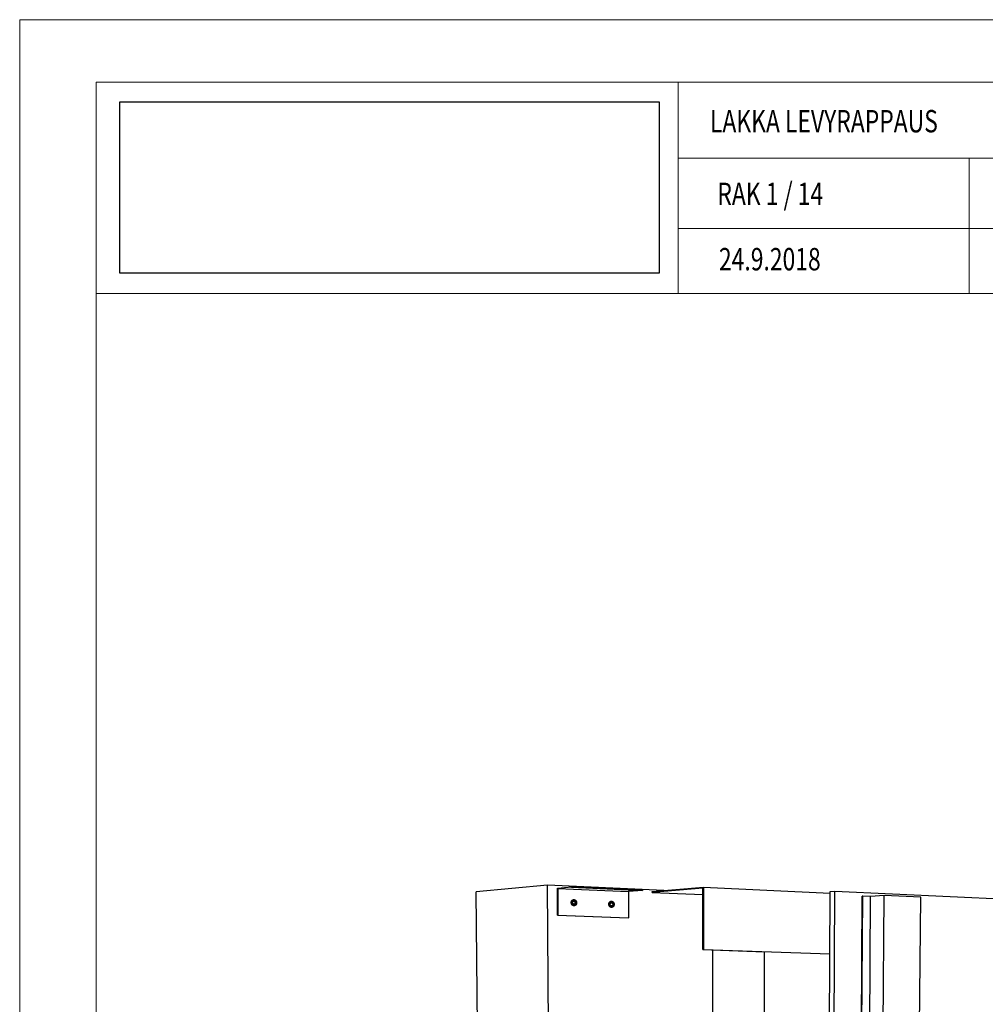
# Model space of a CAD drawing. Units: millimetres. Extents: x -84 to 31639, y 435 to 1920.
# Drawn here: x -84 to 445, y 1382 to 1920 of the extents above; entities that cross this region are included whole.
import ezdxf

# ---------------------------------------------------------------- set-up
doc = ezdxf.new("R2010")
doc.units = ezdxf.units.MM
doc.header["$MEASUREMENT"] = 0
doc.header["$XCLIPFRAME"] = 0
doc.layers.add('Kuvat', color=7, linetype='Continuous')
doc.layers.add('LAKKA', color=7, linetype='Continuous')
doc.styles.add('GENERATED_STYLE_1', font='arial.ttf')
picture_1 = doc.add_image_def('image1.png', size_in_pixel=(1002, 318))

msp = doc.modelspace()

# ---------------------------------------------------------------- linework, layer by layer
at = {"layer": 'LAKKA', "color": 253, "linetype": 'Continuous', "lineweight": 13}
for p, q in [((-41.8, 1885.95), (924.6, 1885.95)), ((-41.8, 1770.45), (-41.8, 1885.95)), ((276.7, 1885.95), (276.7, 1770.45)), ((276.7, 1844.45), (924.6, 1844.45)), ((435.86, 1844.45), (435.86, 1770.45)), ((276.7, 1805.95), (435.86, 1805.95)), ((435.86, 1805.95), (924.6, 1805.95)), ((-41.8, 1770.45), (924.6, 1770.45)), ((-41.8, 1770.45), (924.6, 1770.45))]:
    msp.add_line(p, q, dxfattribs=at)
at = {"layer": 'LAKKA', "linetype": 'Continuous'}
for p, q in [((205.26, 1446.86), (166.21, 1443.3)), ((172.25, 766.38), (166.21, 1443.3)), ((268.82, 1443.97), (205.26, 1446.86)), ((209.54, 749.17), (205.26, 1446.86)), ((210.68, 1445.28), (218.32, 1445.97)), ((210.76, 1430.59), (210.68, 1445.28)), ((218.32, 1445.82), (210.78, 1445.15)), ((210.78, 1445.15), (210.86, 1430.6)), ((210.78, 1445.15), (249.47, 1443.41)), ((218.32, 1445.97), (218.32, 1445.82)), ((218.32, 1445.97), (257.13, 1444.21)), ((218.32, 1445.82), (257.13, 1444.06)), ((257.13, 1444.06), (249.47, 1443.41)), ((249.47, 1443.41), (249.52, 1429.09)), ((257.13, 1444.21), (257.13, 1444.06)), ((262.43, 1443.43), (290.48, 1445.8)), ((290.19, 1445.33), (262.43, 1442.99)), ((262.43, 1442.99), (262.43, 1443.43)), ((262.43, 1442.99), (290.19, 1441.74)), ((290.19, 1411.66), (290.19, 1445.33)), ((290.48, 1445.8), (359.83, 1442.57)), ((290.48, 1445.8), (290.48, 1411.67)), ((356.98, 864.59), (359.83, 1443.43)), ((359.51, 863.75), (362.47, 1443.63)), ((359.83, 1443.43), (362.47, 1443.63)), ((362.47, 1443.63), (723.76, 1426.62)), ((218.21, 1437.63), (218.22, 1437.68)), ((218.21, 1437.58), (218.21, 1437.63)), ((218.21, 1437.53), (218.21, 1437.58)), ((218.22, 1437.74), (218.23, 1437.79)), ((218.22, 1437.68), (218.22, 1437.74)), ((218.23, 1437.79), (218.24, 1437.84)), ((218.24, 1437.84), (218.26, 1437.89)), ((218.26, 1437.89), (218.27, 1437.94)), ((218.27, 1437.94), (218.28, 1437.99)), ((218.28, 1437.99), (218.3, 1438.04)), ((218.3, 1438.04), (218.32, 1438.09)), ((218.32, 1438.09), (218.34, 1438.14)), ((218.34, 1438.14), (218.36, 1438.18)), ((218.36, 1438.18), (218.39, 1438.23)), ((218.36, 1437.53), (218.37, 1437.57)), ((218.37, 1437.61), (218.38, 1437.65)), ((218.37, 1437.57), (218.37, 1437.61)), ((218.38, 1437.69), (218.39, 1437.73)), ((218.38, 1437.65), (218.38, 1437.69)), ((218.39, 1438.23), (218.41, 1438.28)), ((218.39, 1437.77), (218.4, 1437.81)), ((218.39, 1437.73), (218.39, 1437.77)), ((218.4, 1437.81), (218.41, 1437.85)), ((218.41, 1438.28), (218.44, 1438.32)), ((218.41, 1437.85), (218.42, 1437.89)), ((218.42, 1437.89), (218.43, 1437.93)), ((218.43, 1437.93), (218.44, 1437.97)), ((218.44, 1438.32), (218.47, 1438.37)), ((218.44, 1437.97), (218.45, 1438)), ((218.45, 1438), (218.47, 1438.04)), ((218.47, 1438.37), (218.5, 1438.41)), ((218.47, 1438.04), (218.48, 1438.08)), ((218.48, 1438.08), (218.49, 1438.12)), ((218.49, 1438.12), (218.51, 1438.16)), ((218.5, 1438.41), (218.53, 1438.45)), ((218.51, 1438.16), (218.53, 1438.19)), ((218.53, 1438.45), (218.56, 1438.49)), ((218.53, 1438.19), (218.54, 1438.23)), ((218.54, 1438.23), (218.56, 1438.27)), ((218.56, 1438.49), (218.6, 1438.53)), ((218.56, 1438.27), (218.58, 1438.3)), ((218.58, 1438.3), (218.6, 1438.34)), ((218.6, 1438.53), (218.63, 1438.57)), ((218.6, 1438.34), (218.62, 1438.37)), ((218.62, 1438.37), (218.64, 1438.41)), ((218.63, 1438.57), (218.67, 1438.61)), ((218.64, 1438.41), (218.66, 1438.44)), ((218.66, 1438.44), (218.69, 1438.47)), ((218.67, 1438.61), (218.71, 1438.64)), ((218.69, 1438.47), (218.71, 1438.51)), ((218.71, 1438.64), (218.75, 1438.68)), ((218.71, 1438.51), (218.73, 1438.54)), ((218.73, 1438.54), (218.76, 1438.57)), ((218.73, 1437.82), (218.73, 1437.37)), ((219.37, 1437.79), (218.73, 1437.82)), ((219.22, 1437.78), (218.73, 1437.8)), ((218.75, 1438.68), (218.79, 1438.71)), ((218.76, 1438.57), (218.78, 1438.6)), ((218.78, 1438.6), (218.81, 1438.63)), ((218.79, 1438.71), (218.83, 1438.74)), ((218.81, 1438.63), (218.84, 1438.66)), ((218.83, 1438.74), (218.87, 1438.77)), ((218.84, 1438.66), (218.86, 1438.68)), ((218.86, 1438.68), (218.89, 1438.71)), ((218.87, 1438.77), (218.92, 1438.8)), ((218.89, 1438.71), (218.92, 1438.73)), ((218.92, 1438.8), (218.96, 1438.83)), ((218.92, 1438.73), (218.95, 1438.76)), ((218.95, 1438.76), (218.98, 1438.78)), ((218.96, 1438.83), (219.01, 1438.85)), ((218.98, 1438.78), (219.01, 1438.8)), ((219.01, 1438.85), (219.05, 1438.88)), ((219.01, 1438.8), (219.04, 1438.82)), ((219.04, 1438.82), (219.07, 1438.84)), ((219.05, 1438.88), (219.1, 1438.9)), ((219.07, 1438.84), (219.1, 1438.86)), ((219.1, 1438.9), (219.15, 1438.92)), ((219.1, 1438.86), (219.13, 1438.88)), ((219.13, 1438.88), (219.16, 1438.9)), ((219.15, 1438.92), (219.2, 1438.94)), ((219.16, 1438.9), (219.19, 1438.91)), ((219.19, 1438.91), (219.23, 1438.93)), ((219.2, 1438.94), (219.25, 1438.96)), ((219.37, 1437.79), (219.22, 1437.78)), ((219.23, 1438.93), (219.26, 1438.94)), ((219.25, 1438.96), (219.3, 1438.97)), ((219.26, 1438.94), (219.29, 1438.95)), ((219.29, 1438.95), (219.32, 1438.97)), ((219.3, 1438.97), (219.35, 1438.99)), ((219.32, 1438.97), (219.35, 1438.98)), ((219.35, 1438.99), (219.4, 1439)), ((219.35, 1438.98), (219.39, 1438.99)), ((220.11, 1438.55), (219.36, 1438.58)), ((219.36, 1438.58), (219.37, 1437.79)), ((219.97, 1438.54), (219.36, 1438.56)), ((219.39, 1438.99), (219.42, 1438.99)), ((219.4, 1439), (219.45, 1439.01)), ((219.42, 1438.99), (219.45, 1439)), ((219.45, 1439.01), (219.59, 1439.02)), ((219.45, 1439), (219.48, 1439.01)), ((219.48, 1439.01), (219.52, 1439.01)), ((219.52, 1439.01), (219.55, 1439.02)), ((219.55, 1439.02), (219.58, 1439.02)), ((219.58, 1439.02), (219.61, 1439.02)), ((219.61, 1439.02), (219.64, 1439.03)), ((219.64, 1439.03), (219.67, 1439.03)), ((219.67, 1439.03), (219.7, 1439.03)), ((219.7, 1439.03), (219.73, 1439.03)), ((219.73, 1439.03), (219.77, 1439.02)), ((219.77, 1439.02), (219.8, 1439.02)), ((219.8, 1439.02), (219.83, 1439.02)), ((219.83, 1439.02), (219.86, 1439.01)), ((219.86, 1439.01), (219.89, 1439.01)), ((219.89, 1439.01), (219.92, 1439)), ((219.92, 1439), (219.95, 1438.99)), ((219.95, 1438.99), (219.99, 1438.99)), ((220.11, 1438.55), (219.97, 1438.54)), ((219.97, 1437.75), (219.97, 1438.54)), ((219.97, 1437.75), (220.12, 1437.76)), ((220.61, 1437.72), (219.97, 1437.75)), ((219.99, 1438.99), (220.02, 1438.98)), ((220.02, 1438.98), (220.05, 1438.97)), ((220.05, 1438.97), (220.08, 1438.96)), ((220.08, 1438.96), (220.12, 1438.94)), ((220.12, 1437.76), (220.11, 1438.55)), ((220.12, 1438.94), (220.15, 1438.93)), ((220.76, 1437.73), (220.12, 1437.76)), ((220.15, 1438.93), (220.18, 1438.92)), ((220.18, 1438.92), (220.21, 1438.9)), ((220.21, 1438.9), (220.24, 1438.88)), ((220.24, 1438.88), (220.28, 1438.87)), ((220.28, 1438.87), (220.31, 1438.85)), ((220.31, 1438.85), (220.34, 1438.83)), ((220.34, 1438.83), (220.37, 1438.81)), ((220.37, 1438.81), (220.4, 1438.79)), ((220.4, 1438.79), (220.43, 1438.76)), ((220.43, 1438.76), (220.46, 1438.74)), ((220.46, 1438.74), (220.49, 1438.72)), ((220.49, 1438.72), (220.52, 1438.69)), ((220.52, 1438.69), (220.55, 1438.66)), ((220.55, 1438.66), (220.58, 1438.64)), ((220.58, 1438.64), (220.61, 1438.61)), ((220.61, 1438.61), (220.64, 1438.58)), ((220.76, 1437.73), (220.61, 1437.72)), ((220.62, 1436.82), (220.61, 1437.72)), ((220.64, 1438.58), (220.66, 1438.55)), ((220.66, 1438.55), (220.69, 1438.52)), ((220.69, 1438.52), (220.72, 1438.49)), ((220.72, 1438.49), (220.74, 1438.45)), ((220.74, 1438.45), (220.77, 1438.42)), ((220.76, 1436.81), (220.76, 1437.73)), ((220.77, 1438.42), (220.79, 1438.39)), ((220.79, 1438.39), (220.81, 1438.35)), ((220.81, 1438.35), (220.83, 1438.32)), ((220.83, 1438.32), (220.86, 1438.28)), ((220.86, 1438.28), (220.88, 1438.24)), ((220.88, 1438.24), (220.9, 1438.21)), ((220.9, 1438.21), (220.92, 1438.17)), ((220.92, 1438.17), (220.93, 1438.13)), ((220.93, 1438.13), (220.95, 1438.09)), ((220.95, 1438.09), (220.97, 1438.05)), ((220.97, 1438.05), (220.98, 1438.01)), ((220.98, 1438.01), (221, 1437.98)), ((221, 1437.98), (221.01, 1437.94)), ((221.01, 1437.94), (221.03, 1437.9)), ((221.03, 1437.9), (221.04, 1437.86)), ((221.04, 1437.86), (221.05, 1437.82)), ((221.05, 1437.82), (221.06, 1437.78)), ((221.06, 1437.78), (221.07, 1437.74)), ((221.07, 1437.74), (221.08, 1437.7)), ((221.08, 1437.7), (221.09, 1437.66)), ((221.09, 1437.66), (221.1, 1437.62)), ((221.1, 1437.62), (221.1, 1437.58)), ((221.1, 1437.58), (221.11, 1437.54)), ((239.06, 1437.54), (239.09, 1437.58)), ((239.09, 1437.58), (239.12, 1437.62)), ((239.12, 1437.62), (239.16, 1437.66)), ((239.16, 1437.66), (239.19, 1437.7)), ((239.19, 1437.7), (239.23, 1437.73)), ((239.2, 1437.54), (239.23, 1437.57)), ((239.23, 1437.73), (239.27, 1437.77)), ((239.23, 1437.57), (239.25, 1437.6)), ((239.25, 1437.6), (239.27, 1437.64)), ((239.27, 1437.77), (239.3, 1437.8)), ((239.27, 1437.64), (239.3, 1437.67)), ((239.3, 1437.8), (239.35, 1437.84)), ((239.3, 1437.67), (239.32, 1437.7)), ((239.32, 1437.7), (239.34, 1437.73)), ((239.34, 1437.73), (239.37, 1437.76)), ((239.35, 1437.84), (239.39, 1437.87)), ((239.37, 1437.76), (239.4, 1437.78)), ((239.39, 1437.87), (239.43, 1437.9)), ((239.4, 1437.78), (239.42, 1437.81)), ((239.42, 1437.81), (239.45, 1437.84)), ((239.43, 1437.9), (239.47, 1437.93)), ((239.45, 1437.84), (239.48, 1437.86)), ((239.47, 1437.93), (239.52, 1437.95)), ((239.48, 1437.86), (239.51, 1437.88)), ((239.51, 1437.88), (239.54, 1437.91)), ((239.52, 1437.95), (239.56, 1437.98)), ((239.54, 1437.91), (239.57, 1437.93)), ((239.56, 1437.98), (239.61, 1438)), ((239.57, 1437.93), (239.6, 1437.95)), ((239.6, 1437.95), (239.63, 1437.97)), ((239.61, 1438), (239.65, 1438.03)), ((239.63, 1437.97), (239.66, 1437.99)), ((239.65, 1438.03), (239.7, 1438.05)), ((239.66, 1437.99), (239.69, 1438.01)), ((239.69, 1438.01), (239.72, 1438.02)), ((239.7, 1438.05), (239.75, 1438.07)), ((239.72, 1438.02), (239.75, 1438.04)), ((239.75, 1438.07), (239.8, 1438.08)), ((239.75, 1438.04), (239.78, 1438.05)), ((239.78, 1438.05), (239.81, 1438.07)), ((239.8, 1438.08), (239.85, 1438.1)), ((239.81, 1438.07), (239.84, 1438.08)), ((239.84, 1438.08), (239.87, 1438.09)), ((239.85, 1438.1), (239.9, 1438.11)), ((239.87, 1438.09), (239.91, 1438.1)), ((239.9, 1438.11), (239.95, 1438.13)), ((239.91, 1438.1), (239.94, 1438.11)), ((239.92, 1437.71), (239.92, 1436.93)), ((240.65, 1437.68), (239.92, 1437.71)), ((240.51, 1437.67), (239.92, 1437.69)), ((239.94, 1438.11), (239.97, 1438.12)), ((239.95, 1438.13), (240, 1438.14)), ((239.97, 1438.12), (240, 1438.13)), ((240, 1438.14), (240.14, 1438.15)), ((240, 1438.13), (240.03, 1438.13)), ((240.03, 1438.13), (240.06, 1438.14)), ((240.06, 1438.14), (240.1, 1438.14)), ((240.1, 1438.14), (240.13, 1438.15)), ((240.13, 1438.15), (240.16, 1438.15)), ((240.16, 1438.15), (240.19, 1438.15)), ((240.19, 1438.15), (240.22, 1438.15)), ((240.22, 1438.15), (240.25, 1438.15)), ((240.25, 1438.15), (240.28, 1438.15)), ((240.28, 1438.15), (240.31, 1438.15)), ((240.31, 1438.15), (240.34, 1438.15)), ((240.34, 1438.15), (240.37, 1438.14)), ((240.37, 1438.14), (240.4, 1438.14)), ((240.4, 1438.14), (240.43, 1438.13)), ((240.43, 1438.13), (240.47, 1438.13)), ((240.47, 1438.13), (240.5, 1438.12)), ((240.5, 1438.12), (240.53, 1438.11)), ((240.65, 1437.68), (240.51, 1437.67)), ((240.51, 1436.88), (240.51, 1437.67)), ((240.53, 1438.11), (240.56, 1438.1)), ((240.56, 1438.1), (240.59, 1438.09)), ((240.59, 1438.09), (240.62, 1438.08)), ((240.62, 1438.08), (240.66, 1438.07)), ((240.66, 1436.9), (240.65, 1437.68)), ((240.66, 1438.07), (240.69, 1438.06)), ((240.69, 1438.06), (240.72, 1438.04)), ((240.72, 1438.04), (240.75, 1438.03)), ((240.75, 1438.03), (240.78, 1438.01)), ((240.78, 1438.01), (240.81, 1437.99)), ((240.81, 1437.99), (240.84, 1437.98)), ((240.84, 1437.98), (240.88, 1437.96)), ((240.88, 1437.96), (240.91, 1437.94)), ((240.91, 1437.94), (240.94, 1437.91)), ((240.94, 1437.91), (240.97, 1437.89)), ((240.97, 1437.89), (241, 1437.87)), ((241, 1437.87), (241.03, 1437.84)), ((241.03, 1437.84), (241.06, 1437.82)), ((241.06, 1437.82), (241.08, 1437.79)), ((241.08, 1437.79), (241.11, 1437.77)), ((241.11, 1437.77), (241.14, 1437.74)), ((241.14, 1437.74), (241.17, 1437.71)), ((241.17, 1437.71), (241.19, 1437.68)), ((241.19, 1437.68), (241.22, 1437.65)), ((241.22, 1437.65), (241.24, 1437.62)), ((241.24, 1437.62), (241.27, 1437.58)), ((241.27, 1437.58), (241.29, 1437.55)), ((373.86, 867.18), (377.41, 1440.95)), ((374.14, 867.09), (377.71, 1440.97)), ((377.71, 1440.97), (377.41, 1440.95)), ((382.02, 1440.77), (377.71, 1440.97)), ((378.29, 867.91), (382.02, 1440.77)), ((389.45, 1441.33), (382.02, 1440.77)), ((385.39, 865.6), (389.45, 1441.33)), ((409.41, 1440.4), (389.45, 1441.33)), ((406.94, 1148.87), (409.41, 1440.4)), ((218.21, 1437.47), (218.21, 1437.53)), ((218.21, 1437.42), (218.21, 1437.47)), ((218.21, 1437.37), (218.21, 1437.42)), ((218.22, 1437.33), (218.21, 1437.37)), ((218.22, 1437.29), (218.22, 1437.33)), ((218.22, 1437.26), (218.22, 1437.29)), ((218.22, 1437.22), (218.22, 1437.26)), ((218.22, 1437.18), (218.22, 1437.22)), ((218.23, 1437.14), (218.22, 1437.18)), ((218.23, 1437.1), (218.23, 1437.14)), ((218.24, 1437.06), (218.23, 1437.1)), ((218.25, 1437.02), (218.24, 1437.06)), ((218.25, 1436.98), (218.25, 1437.02)), ((218.26, 1436.94), (218.25, 1436.98)), ((218.27, 1436.9), (218.26, 1436.94)), ((218.28, 1436.86), (218.27, 1436.9)), ((218.29, 1436.82), (218.28, 1436.86)), ((218.3, 1436.78), (218.29, 1436.82)), ((218.32, 1436.74), (218.3, 1436.78)), ((218.33, 1436.7), (218.32, 1436.74)), ((218.34, 1436.66), (218.33, 1436.7)), ((218.36, 1436.62), (218.34, 1436.66)), ((218.36, 1437.5), (218.36, 1437.53)), ((218.36, 1437.46), (218.36, 1437.5)), ((218.36, 1437.42), (218.36, 1437.46)), ((218.36, 1437.38), (218.36, 1437.42)), ((218.36, 1437.34), (218.36, 1437.38)), ((218.36, 1437.31), (218.36, 1437.34)), ((218.36, 1437.27), (218.36, 1437.31)), ((218.37, 1437.23), (218.36, 1437.27)), ((218.37, 1436.58), (218.36, 1436.62)), ((218.37, 1437.19), (218.37, 1437.23)), ((218.37, 1437.15), (218.37, 1437.19)), ((218.38, 1437.11), (218.37, 1437.15)), ((218.39, 1436.54), (218.37, 1436.58)), ((218.38, 1437.07), (218.38, 1437.11)), ((218.39, 1437.03), (218.38, 1437.07)), ((218.4, 1436.99), (218.39, 1437.03)), ((218.41, 1436.5), (218.39, 1436.54)), ((218.41, 1436.95), (218.4, 1436.99)), ((218.41, 1436.91), (218.41, 1436.95)), ((218.42, 1436.87), (218.41, 1436.91)), ((218.43, 1436.47), (218.41, 1436.5)), ((218.44, 1436.83), (218.42, 1436.87)), ((218.45, 1436.43), (218.43, 1436.47)), ((218.45, 1436.79), (218.44, 1436.83)), ((218.46, 1436.75), (218.45, 1436.79)), ((218.47, 1436.39), (218.45, 1436.43)), ((218.47, 1436.71), (218.46, 1436.75)), ((218.49, 1436.67), (218.47, 1436.71)), ((218.49, 1436.36), (218.47, 1436.39)), ((218.5, 1436.63), (218.49, 1436.67)), ((218.51, 1436.32), (218.49, 1436.36)), ((218.52, 1436.59), (218.5, 1436.63)), ((218.53, 1436.28), (218.51, 1436.32)), ((218.53, 1436.55), (218.52, 1436.59)), ((218.55, 1436.52), (218.53, 1436.55)), ((218.55, 1436.25), (218.53, 1436.28)), ((218.57, 1436.48), (218.55, 1436.52)), ((218.58, 1436.22), (218.55, 1436.25)), ((218.59, 1436.44), (218.57, 1436.48)), ((218.6, 1436.18), (218.58, 1436.22)), ((218.61, 1436.4), (218.59, 1436.44)), ((218.63, 1436.15), (218.6, 1436.18)), ((218.63, 1436.37), (218.61, 1436.4)), ((218.65, 1436.33), (218.63, 1436.37)), ((218.65, 1436.12), (218.63, 1436.15)), ((218.67, 1436.3), (218.65, 1436.33)), ((218.68, 1436.09), (218.65, 1436.12)), ((218.7, 1436.26), (218.67, 1436.3)), ((218.71, 1436.06), (218.68, 1436.09)), ((218.72, 1436.23), (218.7, 1436.26)), ((218.73, 1436.03), (218.71, 1436.06)), ((218.75, 1436.19), (218.72, 1436.23)), ((218.73, 1437.37), (218.73, 1436.9)), ((218.73, 1436.9), (219.37, 1436.87)), ((218.76, 1436), (218.73, 1436.03)), ((218.77, 1436.16), (218.75, 1436.19)), ((218.79, 1435.97), (218.76, 1436)), ((218.8, 1436.13), (218.77, 1436.16)), ((218.82, 1435.94), (218.79, 1435.97)), ((218.82, 1436.1), (218.8, 1436.13)), ((218.85, 1436.07), (218.82, 1436.1)), ((218.85, 1435.92), (218.82, 1435.94)), ((218.88, 1436.04), (218.85, 1436.07)), ((218.88, 1435.89), (218.85, 1435.92)), ((218.91, 1436.01), (218.88, 1436.04)), ((218.91, 1435.87), (218.88, 1435.89)), ((218.93, 1435.98), (218.91, 1436.01)), ((218.94, 1435.85), (218.91, 1435.87)), ((218.96, 1435.96), (218.93, 1435.98)), ((218.97, 1435.83), (218.94, 1435.85)), ((218.99, 1435.93), (218.96, 1435.96)), ((219, 1435.81), (218.97, 1435.83)), ((219.02, 1435.91), (218.99, 1435.93)), ((219.03, 1435.79), (219, 1435.81)), ((219.05, 1435.88), (219.02, 1435.91)), ((219.07, 1435.77), (219.03, 1435.79)), ((219.08, 1435.86), (219.05, 1435.88)), ((219.1, 1435.75), (219.07, 1435.77)), ((219.12, 1435.84), (219.08, 1435.86)), ((219.13, 1435.73), (219.1, 1435.75)), ((219.15, 1435.82), (219.12, 1435.84)), ((219.16, 1435.72), (219.13, 1435.73)), ((219.18, 1435.8), (219.15, 1435.82)), ((219.19, 1435.7), (219.16, 1435.72)), ((219.21, 1435.78), (219.18, 1435.8)), ((219.23, 1435.69), (219.19, 1435.7)), ((219.24, 1435.76), (219.21, 1435.78)), ((219.26, 1435.68), (219.23, 1435.69)), ((219.27, 1435.75), (219.24, 1435.76)), ((219.29, 1435.67), (219.26, 1435.68)), ((219.31, 1435.73), (219.27, 1435.75)), ((219.32, 1435.66), (219.29, 1435.67)), ((219.34, 1435.72), (219.31, 1435.73)), ((219.36, 1435.65), (219.32, 1435.66)), ((219.37, 1435.7), (219.34, 1435.72)), ((219.39, 1435.64), (219.36, 1435.65)), ((219.37, 1436.87), (219.38, 1436.08)), ((219.4, 1435.69), (219.37, 1435.7)), ((219.38, 1436.08), (220.13, 1436.05)), ((219.42, 1435.63), (219.39, 1435.64)), ((219.44, 1435.68), (219.4, 1435.69)), ((219.45, 1435.63), (219.42, 1435.63)), ((219.47, 1435.67), (219.44, 1435.68)), ((219.48, 1435.62), (219.45, 1435.63)), ((219.5, 1435.66), (219.47, 1435.67)), ((219.51, 1435.62), (219.48, 1435.62)), ((219.53, 1435.65), (219.5, 1435.66)), ((219.55, 1435.61), (219.51, 1435.62)), ((219.56, 1435.65), (219.53, 1435.65)), ((219.58, 1435.61), (219.55, 1435.61)), ((219.6, 1435.64), (219.56, 1435.65)), ((219.61, 1435.61), (219.58, 1435.61)), ((219.63, 1435.63), (219.6, 1435.64)), ((219.64, 1435.61), (219.61, 1435.61)), ((219.66, 1435.63), (219.63, 1435.63)), ((219.68, 1435.61), (219.64, 1435.61)), ((219.69, 1435.63), (219.66, 1435.63)), ((219.71, 1435.61), (219.68, 1435.61)), ((219.72, 1435.62), (219.69, 1435.63)), ((219.74, 1435.61), (219.71, 1435.61)), ((219.75, 1435.62), (219.72, 1435.62)), ((219.86, 1435.62), (219.74, 1435.61)), ((219.78, 1435.62), (219.75, 1435.62)), ((219.81, 1435.62), (219.78, 1435.62)), ((219.85, 1435.62), (219.81, 1435.62)), ((219.88, 1435.62), (219.85, 1435.62)), ((219.91, 1435.63), (219.88, 1435.62)), ((219.94, 1435.63), (219.91, 1435.63)), ((219.97, 1435.63), (219.94, 1435.63)), ((220, 1435.64), (219.97, 1435.63)), ((220.12, 1436.84), (219.98, 1436.83)), ((219.98, 1436.06), (219.98, 1436.83)), ((220.04, 1435.65), (220, 1435.64)), ((220.07, 1435.65), (220.04, 1435.65)), ((220.1, 1435.66), (220.07, 1435.65)), ((220.13, 1435.67), (220.1, 1435.66)), ((220.12, 1436.84), (220.76, 1436.81)), ((220.13, 1436.05), (220.12, 1436.84)), ((220.16, 1435.68), (220.13, 1435.67)), ((220.2, 1435.69), (220.16, 1435.68)), ((220.23, 1435.71), (220.2, 1435.69)), ((220.26, 1435.72), (220.23, 1435.71)), ((220.29, 1435.74), (220.26, 1435.72)), ((220.32, 1435.75), (220.29, 1435.74)), ((220.36, 1435.77), (220.32, 1435.75)), ((220.39, 1435.79), (220.36, 1435.77)), ((220.42, 1435.8), (220.39, 1435.79)), ((220.45, 1435.82), (220.42, 1435.8)), ((220.48, 1435.85), (220.45, 1435.82)), ((220.51, 1435.87), (220.48, 1435.85)), ((220.54, 1435.89), (220.51, 1435.87)), ((220.57, 1435.92), (220.54, 1435.89)), ((220.59, 1435.94), (220.57, 1435.92)), ((220.62, 1435.97), (220.59, 1435.94)), ((220.65, 1435.99), (220.62, 1435.97)), ((220.68, 1436.02), (220.65, 1435.99)), ((220.7, 1436.05), (220.68, 1436.02)), ((220.73, 1436.08), (220.7, 1436.05)), ((220.75, 1436.11), (220.73, 1436.08)), ((220.78, 1436.14), (220.75, 1436.11)), ((220.8, 1436.17), (220.78, 1436.14)), ((220.82, 1436.21), (220.8, 1436.17)), ((220.84, 1436.24), (220.82, 1436.21)), ((220.87, 1436.27), (220.84, 1436.24)), ((220.89, 1436.31), (220.87, 1436.27)), ((220.91, 1436.34), (220.89, 1436.31)), ((220.92, 1436.38), (220.91, 1436.34)), ((220.94, 1436.42), (220.92, 1436.38)), ((220.96, 1436.45), (220.94, 1436.42)), ((220.98, 1436.49), (220.96, 1436.45)), ((220.99, 1436.53), (220.98, 1436.49)), ((221.01, 1436.57), (220.99, 1436.53)), ((221.02, 1436.61), (221.01, 1436.57)), ((221.03, 1436.64), (221.02, 1436.61)), ((221.04, 1436.68), (221.03, 1436.64)), ((221.06, 1436.72), (221.04, 1436.68)), ((221.07, 1436.76), (221.06, 1436.72)), ((221.08, 1436.8), (221.07, 1436.76)), ((221.09, 1436.88), (221.08, 1436.84)), ((221.08, 1436.84), (221.08, 1436.8)), ((221.1, 1436.92), (221.09, 1436.88)), ((221.11, 1437), (221.1, 1436.96)), ((221.1, 1436.96), (221.1, 1436.92)), ((221.11, 1437.54), (221.11, 1437.5)), ((221.11, 1437.5), (221.12, 1437.46)), ((221.12, 1437.07), (221.11, 1437.04)), ((221.11, 1437.04), (221.11, 1437)), ((221.12, 1437.46), (221.12, 1437.42)), ((221.12, 1437.42), (221.12, 1437.38)), ((221.12, 1437.38), (221.12, 1437.34)), ((221.12, 1437.34), (221.13, 1437.3)), ((221.13, 1437.19), (221.12, 1437.15)), ((221.12, 1437.15), (221.12, 1437.11)), ((221.12, 1437.11), (221.12, 1437.07)), ((221.13, 1437.3), (221.13, 1437.27)), ((221.13, 1437.27), (221.13, 1437.23)), ((221.13, 1437.23), (221.13, 1437.19)), ((238.77, 1436.72), (238.78, 1436.77)), ((238.77, 1436.66), (238.77, 1436.72)), ((238.77, 1436.61), (238.77, 1436.66)), ((238.78, 1436.56), (238.77, 1436.61)), ((238.78, 1436.82), (238.79, 1436.87)), ((238.78, 1436.77), (238.78, 1436.82)), ((238.78, 1436.51), (238.78, 1436.56)), ((238.78, 1436.47), (238.78, 1436.51)), ((238.78, 1436.43), (238.78, 1436.47)), ((238.78, 1436.39), (238.78, 1436.43)), ((238.79, 1436.36), (238.78, 1436.39)), ((238.79, 1436.87), (238.8, 1436.92)), ((238.79, 1436.32), (238.79, 1436.36)), ((238.79, 1436.28), (238.79, 1436.32)), ((238.8, 1436.24), (238.79, 1436.28)), ((238.8, 1436.92), (238.81, 1436.97)), ((238.8, 1436.2), (238.8, 1436.24)), ((238.81, 1436.16), (238.8, 1436.2)), ((238.81, 1436.97), (238.82, 1437.02)), ((238.82, 1436.12), (238.81, 1436.16)), ((238.82, 1437.02), (238.83, 1437.07)), ((238.83, 1436.08), (238.82, 1436.12)), ((238.83, 1437.07), (238.85, 1437.12)), ((238.83, 1436.04), (238.83, 1436.08)), ((238.84, 1436), (238.83, 1436.04)), ((238.85, 1435.96), (238.84, 1436)), ((238.85, 1437.12), (238.86, 1437.17)), ((238.87, 1435.92), (238.85, 1435.96)), ((238.86, 1437.17), (238.88, 1437.22)), ((238.88, 1435.88), (238.87, 1435.92)), ((238.88, 1437.22), (238.9, 1437.27)), ((238.89, 1435.84), (238.88, 1435.88)), ((238.9, 1435.8), (238.89, 1435.84)), ((238.9, 1437.27), (238.93, 1437.32)), ((238.92, 1435.76), (238.9, 1435.8)), ((238.92, 1436.52), (238.93, 1436.56)), ((238.93, 1436.48), (238.92, 1436.52)), ((238.93, 1435.73), (238.92, 1435.76)), ((238.93, 1437.32), (238.95, 1437.36)), ((238.93, 1436.71), (238.94, 1436.75)), ((238.93, 1436.67), (238.93, 1436.71)), ((238.93, 1436.63), (238.93, 1436.67)), ((238.93, 1436.6), (238.93, 1436.63)), ((238.93, 1436.56), (238.93, 1436.6)), ((238.93, 1436.44), (238.93, 1436.48)), ((238.93, 1436.41), (238.93, 1436.44)), ((238.93, 1436.37), (238.93, 1436.41)), ((238.93, 1436.33), (238.93, 1436.37)), ((238.94, 1436.29), (238.93, 1436.33)), ((238.95, 1435.69), (238.93, 1435.73)), ((238.94, 1436.79), (238.95, 1436.83)), ((238.94, 1436.75), (238.94, 1436.79)), ((238.94, 1436.25), (238.94, 1436.29)), ((238.95, 1436.21), (238.94, 1436.25)), ((238.95, 1437.36), (238.97, 1437.41)), ((238.95, 1436.87), (238.96, 1436.9)), ((238.95, 1436.83), (238.95, 1436.87)), ((238.96, 1436.17), (238.95, 1436.21)), ((238.97, 1435.65), (238.95, 1435.69)), ((238.96, 1436.9), (238.97, 1436.94)), ((238.96, 1436.13), (238.96, 1436.17)), ((238.97, 1436.09), (238.96, 1436.13)), ((238.97, 1437.41), (239, 1437.45)), ((238.97, 1436.94), (238.98, 1436.98)), ((238.98, 1436.05), (238.97, 1436.09)), ((238.99, 1435.61), (238.97, 1435.65)), ((238.98, 1436.98), (238.99, 1437.02)), ((238.99, 1436.01), (238.98, 1436.05)), ((238.99, 1437.02), (239, 1437.06)), ((239, 1435.97), (238.99, 1436.01)), ((239.01, 1435.57), (238.99, 1435.61)), ((239, 1437.45), (239.03, 1437.49)), ((239, 1437.06), (239.01, 1437.1)), ((239.01, 1435.93), (239, 1435.97)), ((239.01, 1437.1), (239.02, 1437.14)), ((239.02, 1435.89), (239.01, 1435.93)), ((239.02, 1435.54), (239.01, 1435.57)), ((239.02, 1437.14), (239.03, 1437.18)), ((239.04, 1435.85), (239.02, 1435.89)), ((239.05, 1435.5), (239.02, 1435.54)), ((239.03, 1437.49), (239.06, 1437.54)), ((239.03, 1437.18), (239.04, 1437.21)), ((239.04, 1437.21), (239.06, 1437.25)), ((239.05, 1435.82), (239.04, 1435.85)), ((239.06, 1435.78), (239.05, 1435.82)), ((239.07, 1435.47), (239.05, 1435.5)), ((239.06, 1437.25), (239.07, 1437.29)), ((239.08, 1435.74), (239.06, 1435.78)), ((239.07, 1437.29), (239.09, 1437.33)), ((239.09, 1435.43), (239.07, 1435.47)), ((239.1, 1435.7), (239.08, 1435.74)), ((239.09, 1437.33), (239.11, 1437.36)), ((239.11, 1435.4), (239.09, 1435.43)), ((239.11, 1435.66), (239.1, 1435.7)), ((239.11, 1437.36), (239.12, 1437.4)), ((239.13, 1435.62), (239.11, 1435.66)), ((239.13, 1435.36), (239.11, 1435.4)), ((239.12, 1437.4), (239.14, 1437.43)), ((239.15, 1435.59), (239.13, 1435.62)), ((239.16, 1435.33), (239.13, 1435.36)), ((239.14, 1437.43), (239.16, 1437.47)), ((239.17, 1435.55), (239.15, 1435.59)), ((239.16, 1437.47), (239.18, 1437.5)), ((239.18, 1435.3), (239.16, 1435.33)), ((239.19, 1435.51), (239.17, 1435.55)), ((239.18, 1437.5), (239.2, 1437.54)), ((239.21, 1435.27), (239.18, 1435.3)), ((239.21, 1435.48), (239.19, 1435.51)), ((239.23, 1435.44), (239.21, 1435.48)), ((239.23, 1435.24), (239.21, 1435.27)), ((239.26, 1435.41), (239.23, 1435.44)), ((239.26, 1435.21), (239.23, 1435.24)), ((239.28, 1435.37), (239.26, 1435.41)), ((239.29, 1435.18), (239.26, 1435.21)), ((239.3, 1435.34), (239.28, 1435.37)), ((239.29, 1436.95), (239.29, 1436.5)), ((239.92, 1436.93), (239.29, 1436.95)), ((239.77, 1436.92), (239.29, 1436.94)), ((239.29, 1436.5), (239.29, 1436.04)), ((239.29, 1436.04), (239.92, 1436.01)), ((239.32, 1435.15), (239.29, 1435.18)), ((239.33, 1435.31), (239.3, 1435.34)), ((239.34, 1435.12), (239.32, 1435.15)), ((239.35, 1435.28), (239.33, 1435.31)), ((239.37, 1435.09), (239.34, 1435.12)), ((239.38, 1435.25), (239.35, 1435.28)), ((239.4, 1435.07), (239.37, 1435.09)), ((239.41, 1435.22), (239.38, 1435.25)), ((239.43, 1435.04), (239.4, 1435.07)), ((239.43, 1435.19), (239.41, 1435.22)), ((239.46, 1435.16), (239.43, 1435.19)), ((239.46, 1435.02), (239.43, 1435.04)), ((239.49, 1435.13), (239.46, 1435.16)), ((239.49, 1435), (239.46, 1435.02)), ((239.52, 1435.11), (239.49, 1435.13)), ((239.52, 1434.98), (239.49, 1435)), ((239.55, 1435.08), (239.52, 1435.11)), ((239.55, 1434.96), (239.52, 1434.98)), ((239.58, 1435.06), (239.55, 1435.08)), ((239.58, 1434.94), (239.55, 1434.96)), ((239.61, 1435.03), (239.58, 1435.06)), ((239.61, 1434.92), (239.58, 1434.94)), ((239.64, 1435.01), (239.61, 1435.03)), ((239.65, 1434.9), (239.61, 1434.92)), ((239.67, 1434.99), (239.64, 1435.01)), ((239.68, 1434.89), (239.65, 1434.9)), ((239.7, 1434.97), (239.67, 1434.99)), ((239.71, 1434.87), (239.68, 1434.89)), ((239.73, 1434.95), (239.7, 1434.97)), ((239.74, 1434.86), (239.71, 1434.87)), ((239.76, 1434.93), (239.73, 1434.95)), ((239.77, 1434.84), (239.74, 1434.86)), ((239.79, 1434.91), (239.76, 1434.93)), ((239.92, 1436.93), (239.77, 1436.92)), ((239.8, 1434.83), (239.77, 1434.84)), ((239.82, 1434.9), (239.79, 1434.91)), ((239.84, 1434.82), (239.8, 1434.83)), ((239.85, 1434.88), (239.82, 1434.9)), ((239.87, 1434.81), (239.84, 1434.82)), ((239.89, 1434.87), (239.85, 1434.88)), ((239.9, 1434.8), (239.87, 1434.81)), ((239.92, 1434.86), (239.89, 1434.87)), ((239.93, 1434.79), (239.9, 1434.8)), ((239.92, 1436.01), (239.92, 1435.23)), ((239.92, 1435.23), (240.66, 1435.2)), ((239.95, 1434.84), (239.92, 1434.86)), ((239.96, 1434.79), (239.93, 1434.79)), ((239.98, 1434.83), (239.95, 1434.84)), ((239.99, 1434.78), (239.96, 1434.79)), ((240.01, 1434.82), (239.98, 1434.83)), ((240.03, 1434.78), (239.99, 1434.78)), ((240.05, 1434.81), (240.01, 1434.82)), ((240.06, 1434.77), (240.03, 1434.78)), ((240.08, 1434.81), (240.05, 1434.81)), ((240.09, 1434.77), (240.06, 1434.77)), ((240.11, 1434.8), (240.08, 1434.81)), ((240.12, 1434.77), (240.09, 1434.77)), ((240.14, 1434.79), (240.11, 1434.8)), ((240.15, 1434.76), (240.12, 1434.77)), ((240.17, 1434.79), (240.14, 1434.79)), ((240.18, 1434.76), (240.15, 1434.76)), ((240.2, 1434.78), (240.17, 1434.79)), ((240.21, 1434.76), (240.18, 1434.76)), ((240.23, 1434.78), (240.2, 1434.78)), ((240.25, 1434.76), (240.21, 1434.76)), ((240.26, 1434.78), (240.23, 1434.78)), ((240.28, 1434.77), (240.25, 1434.76)), ((240.29, 1434.78), (240.26, 1434.78)), ((240.4, 1434.78), (240.28, 1434.77)), ((240.32, 1434.77), (240.29, 1434.78)), ((240.35, 1434.77), (240.32, 1434.77)), ((240.38, 1434.78), (240.35, 1434.77)), ((240.42, 1434.78), (240.38, 1434.78)), ((240.45, 1434.78), (240.42, 1434.78)), ((240.48, 1434.78), (240.45, 1434.78)), ((240.51, 1434.79), (240.48, 1434.78)), ((240.51, 1436.88), (240.66, 1436.9)), ((241.14, 1436.86), (240.51, 1436.88)), ((240.66, 1435.98), (240.51, 1435.97)), ((240.51, 1435.21), (240.51, 1435.97)), ((240.54, 1434.79), (240.51, 1434.79)), ((240.57, 1434.8), (240.54, 1434.79)), ((240.6, 1434.81), (240.57, 1434.8)), ((240.64, 1434.82), (240.6, 1434.81)), ((240.67, 1434.82), (240.64, 1434.82)), ((241.29, 1436.87), (240.66, 1436.9)), ((240.66, 1435.98), (241.29, 1435.96)), ((240.66, 1435.2), (240.66, 1435.98)), ((240.7, 1434.84), (240.67, 1434.82)), ((240.73, 1434.85), (240.7, 1434.84)), ((240.76, 1434.86), (240.73, 1434.85)), ((240.79, 1434.87), (240.76, 1434.86)), ((240.82, 1434.89), (240.79, 1434.87)), ((240.86, 1434.9), (240.82, 1434.89)), ((240.89, 1434.92), (240.86, 1434.9)), ((240.92, 1434.94), (240.89, 1434.92)), ((240.95, 1434.96), (240.92, 1434.94)), ((240.98, 1434.98), (240.95, 1434.96)), ((241.01, 1435), (240.98, 1434.98)), ((241.04, 1435.02), (241.01, 1435)), ((241.07, 1435.04), (241.04, 1435.02)), ((241.09, 1435.07), (241.07, 1435.04)), ((241.12, 1435.09), (241.09, 1435.07)), ((241.15, 1435.12), (241.12, 1435.09)), ((241.29, 1436.87), (241.14, 1436.86)), ((241.14, 1435.96), (241.14, 1436.86)), ((241.18, 1435.14), (241.15, 1435.12)), ((241.2, 1435.17), (241.18, 1435.14)), ((241.23, 1435.2), (241.2, 1435.17)), ((241.25, 1435.23), (241.23, 1435.2)), ((241.28, 1435.26), (241.25, 1435.23)), ((241.3, 1435.29), (241.28, 1435.26)), ((241.29, 1437.55), (241.32, 1437.52)), ((241.29, 1435.96), (241.29, 1436.87)), ((241.32, 1435.32), (241.3, 1435.29)), ((241.32, 1437.52), (241.34, 1437.48)), ((241.35, 1435.36), (241.32, 1435.32)), ((241.34, 1437.48), (241.36, 1437.45)), ((241.37, 1435.39), (241.35, 1435.36)), ((241.36, 1437.45), (241.38, 1437.41)), ((241.39, 1435.42), (241.37, 1435.39)), ((241.38, 1437.41), (241.4, 1437.38)), ((241.41, 1435.46), (241.39, 1435.42)), ((241.4, 1437.38), (241.42, 1437.34)), ((241.43, 1435.49), (241.41, 1435.46)), ((241.42, 1437.34), (241.44, 1437.3)), ((241.45, 1435.53), (241.43, 1435.49)), ((241.44, 1437.3), (241.46, 1437.26)), ((241.47, 1435.56), (241.45, 1435.53)), ((241.46, 1437.26), (241.48, 1437.23)), ((241.48, 1435.6), (241.47, 1435.56)), ((241.48, 1437.23), (241.49, 1437.19)), ((241.5, 1435.64), (241.48, 1435.6)), ((241.49, 1437.19), (241.51, 1437.15)), ((241.51, 1435.67), (241.5, 1435.64)), ((241.51, 1437.15), (241.52, 1437.11)), ((241.53, 1435.71), (241.51, 1435.67)), ((241.52, 1437.11), (241.54, 1437.07)), ((241.54, 1435.75), (241.53, 1435.71)), ((241.54, 1437.07), (241.55, 1437.03)), ((241.55, 1435.79), (241.54, 1435.75)), ((241.55, 1437.03), (241.56, 1436.99)), ((241.57, 1435.83), (241.55, 1435.79)), ((241.56, 1436.99), (241.57, 1436.95)), ((241.57, 1436.95), (241.58, 1436.91)), ((241.58, 1435.87), (241.57, 1435.83)), ((241.58, 1436.91), (241.59, 1436.87)), ((241.59, 1435.9), (241.58, 1435.87)), ((241.59, 1436.87), (241.6, 1436.83)), ((241.6, 1435.94), (241.59, 1435.9)), ((241.6, 1436.83), (241.61, 1436.79)), ((241.61, 1436.02), (241.6, 1435.98)), ((241.6, 1435.98), (241.6, 1435.94)), ((241.61, 1436.79), (241.62, 1436.75)), ((241.62, 1436.06), (241.61, 1436.02)), ((241.62, 1436.75), (241.62, 1436.71)), ((241.62, 1436.71), (241.63, 1436.67)), ((241.63, 1436.1), (241.62, 1436.06)), ((241.63, 1436.67), (241.63, 1436.64)), ((241.63, 1436.64), (241.64, 1436.6)), ((241.64, 1436.18), (241.63, 1436.14)), ((241.63, 1436.14), (241.63, 1436.1)), ((241.64, 1436.6), (241.64, 1436.56)), ((241.64, 1436.56), (241.64, 1436.52)), ((241.64, 1436.52), (241.65, 1436.48)), ((241.65, 1436.33), (241.64, 1436.29)), ((241.64, 1436.29), (241.64, 1436.25)), ((241.64, 1436.25), (241.64, 1436.22)), ((241.64, 1436.22), (241.64, 1436.18)), ((241.65, 1436.48), (241.65, 1436.44)), ((241.65, 1436.44), (241.65, 1436.41)), ((241.65, 1436.41), (241.65, 1436.37)), ((241.65, 1436.37), (241.65, 1436.33)), ((210.86, 1430.6), (210.76, 1430.59)), ((210.76, 1430.59), (249.41, 1429.08)), ((210.86, 1430.6), (249.52, 1429.09)), ((249.52, 1429.09), (249.41, 1429.08)), ((290.48, 1411.67), (290.19, 1411.66)), ((290.19, 1411.66), (324.01, 1410.55)), ((290.48, 1411.67), (359.66, 1409.42)), ((295.64, 1164.39), (295.72, 1411.48)), ((323.42, 1160.93), (324.01, 1410.55))]:
    msp.add_line(p, q, dxfattribs=at)
at = {"layer": 'LAKKA', "color": 1, "linetype": 'Continuous', "lineweight": 18, "flags": 128}
msp.add_lwpolyline([(-83.6, 435.18), (966.4, 435.18), (966.4, 1920.18), (-83.6, 1920.18)], close=True, dxfattribs=at)
at = {"layer": 'LAKKA', "color": 253, "linetype": 'Continuous', "lineweight": 13, "flags": 128}
msp.add_lwpolyline([(924.6, 469.18), (-41.8, 469.18), (-41.8, 1770.45), (924.6, 1770.45)], close=True, dxfattribs=at)

# ---------------------------------------------------------------- texts
at = {"layer": 'LAKKA', "color": 1, "linetype": 'Continuous', "lineweight": 18, "char_height": 12.25, "attachment_point": 7, "style": 'GENERATED_STYLE_1'}
for s, insert in [('\\A1;{\\W0.75;LAKKA LEVYRAPPAUS}', (294.11, 1858.56)), ('\\A1;{\\W0.75;RAK 1 / 14}', (298.14, 1818.8)), ('\\A1;{\\W0.75;24.9.2018}', (299.02, 1783.1))]:
    msp.add_mtext(s, dxfattribs=dict(at, insert=insert))

# ---------------------------------------------------------------- referenced raster images: frames only (the image files are external)
at = {"layer": 'Kuvat', "linetype": 'Continuous'}
image = msp.add_image(picture_1, insert=(-28.72, 1781.65), size_in_units=(295.02, 93.63), dxfattribs=at)
image.set_boundary_path([(-0.5, -0.5), (1001.5, 317.5)])

doc.saveas('drawing.dxf')
